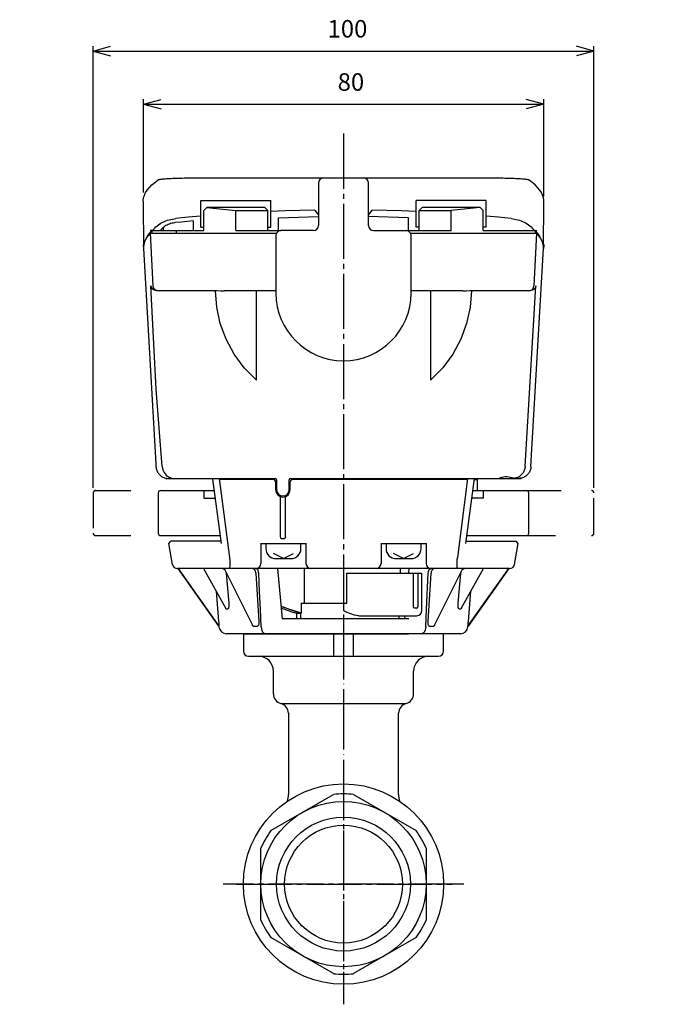
# Model space of a CAD drawing. Units: inches. Extents: x -245 to 265, y -776 to -447.
# Drawn here: x 10 to 137, y -757 to -560 of the extents above; entities that cross this region are included whole.
import ezdxf

# ---------------------------------------------------------------- set-up
doc = ezdxf.new("R2010")
doc.units = ezdxf.units.IN
for name, pattern in [('DASH_CENTER', [14, 11, -1, 1, -1]), ('DASHED', [15, 7, -8]), ('DOT_CENTER', [14, 12, -1, 0, -1])]:
    doc.linetypes.add(name, pattern=pattern)
doc.layers.add('1', color=7, linetype='Continuous')
doc.styles.add('CONVERTER_4', font='txt.shx', dxfattribs={"width": 0.9})
doc.dimstyles.new('ME10_DIM_3', dxfattribs={"dimtxt": 3.5, "dimasz": 3.5, "dimexe": 1, "dimexo": 1, "dimgap": 1.6, "dimtad": 1, "dimdec": 3, "dimdsep": 46, "dimtxsty": 'CONVERTER_4', "dimblk1": 'OPEN30', "dimblk2": 'OPEN30', "dimsah": 1, "dimcen": 0.09, "dimclrd": 2, "dimclre": 2, "dimclrt": 2, "dimadec": 0, "dimazin": 0, "dimtfac": 1, "dimtdec": 4, "dimtmove": 0, "dimatfit": 3, "dimfxl": 1, "dimtolj": 1, "dimtzin": 0, "dimarcsym": 0})
doc.dimstyles.new('ME10_DIM_4', dxfattribs={"dimtxt": 3.5, "dimasz": 3.5, "dimexe": 1, "dimexo": 1, "dimgap": 1.6, "dimtad": 1, "dimdec": 3, "dimdsep": 46, "dimtxsty": 'CONVERTER_4', "dimblk1": 'OPEN30', "dimblk2": 'OPEN30', "dimsah": 1, "dimcen": 0.09, "dimclrd": 2, "dimclre": 2, "dimclrt": 2, "dimadec": 0, "dimazin": 0, "dimtfac": 1, "dimtdec": 4, "dimtmove": 0, "dimatfit": 3, "dimfxl": 1, "dimtolj": 1, "dimtzin": 0, "dimarcsym": 0})

# ---------------------------------------------------------------- blocks, each defined once
blk = doc.blocks.new('Top__1', base_point=(87.77, -1494.57))
at = {"layer": '1', "color": 1, "linetype": 'DASH_CENTER'}
for p, q in [((74.56, -708.87), (74.56, -756.87)), ((-55.05, -732.87), (-16.05, -732.87)), ((98.56, -732.87), (50.56, -732.87)), ((154.5, -732.87), (193.5, -732.87))]:
    blk.add_line(p, q, dxfattribs=at)
at = {"layer": '1', "color": 3, "linetype": 'Continuous'}
for p, q in [((-37.6, -715.57), (-37.6, -712.93)), ((-37.1, -712.87), (-34.6, -712.87)), ((173.06, -712.87), (175.56, -712.87)), ((176.06, -712.93), (176.06, -715.57)), ((-33.64, -714.12), (-33.64, -751.62)), ((-32.67, -714.87), (-21.48, -714.87)), ((-21.48, -714.87), (-20.6, -716.39)), ((60.08, -722.18), (72.54, -714.98)), ((76.58, -714.98), (89.04, -722.18)), ((159.06, -716.39), (159.93, -714.87)), ((159.93, -714.87), (171.12, -714.87)), ((172.09, -751.62), (172.09, -714.12)), ((-20.6, -749.37), (-20.6, -716.37)), ((159.06, -716.37), (159.06, -749.37)), ((-23.58, -723.34), (-33.64, -723.34)), ((172.09, -723.34), (162.03, -723.34)), ((58.06, -740.06), (58.06, -725.67)), ((91.06, -725.67), (91.06, -740.06)), ((-23.58, -742.39), (-33.64, -742.39)), ((172.09, -742.39), (162.03, -742.39)), ((72.54, -750.75), (60.08, -743.56)), ((89.04, -743.56), (76.58, -750.75)), ((-37.6, -752.81), (-37.6, -750.17)), ((-21.48, -750.87), (-32.67, -750.87)), ((-20.6, -749.35), (-21.48, -750.87)), ((159.93, -750.87), (159.06, -749.35)), ((171.12, -750.87), (159.93, -750.87)), ((176.06, -750.17), (176.06, -752.81)), ((-34.6, -752.87), (-37.1, -752.87)), ((-33.6, -751.79), (-33.6, -751.87)), ((172.06, -751.87), (172.06, -751.79)), ((175.56, -752.87), (173.06, -752.87))]:
    blk.add_line(p, q, dxfattribs=at)
for radius in [20, 16.5, 11.77]:
    blk.add_circle((74.56, -732.87), radius, dxfattribs=at)
at = {"layer": '1', "color": 1, "linetype": 'Continuous'}
blk.add_circle((74.56, -732.87), 13.36, dxfattribs=at)
at = {"layer": '1', "color": 3, "linetype": 'Continuous'}
for centre, radius, start, end in [((-37.1, -714.87), 2, 90, 104.4775), ((-34.6, -713.87), 1, 0, 90), ((173.06, -713.87), 1, 90, 180), ((175.56, -714.87), 2, 75.5225, 90), ((-32.67, -713.87), 1, -165.5225, -90), ((74.56, -732.87), 18, 83.5565, 96.4435), ((171.12, -713.87), 1, -90, -14.4775), ((-25.78, -718.64), 5.2, -64.891, -8.0047), ((164.23, -718.64), 5.2, -171.9953, -115.109), ((-37.36, -732.87), 16.75, -34.6516, 34.6516), ((74.56, -732.87), 18, 143.5565, 156.4435), ((74.56, -732.87), 18, 23.5565, 36.4435), ((175.81, -732.87), 16.75, 145.3484, -145.3484), ((74.56, -732.87), 18, -156.4435, -143.5565), ((74.56, -732.87), 18, -36.4435, -23.5565), ((-25.78, -747.1), 5.2, 2.4109, 64.891), ((164.23, -747.1), 5.2, 115.109, 177.5891), ((-32.67, -751.87), 1, 90, 165.5225), ((74.56, -732.87), 18, -96.4435, -83.5565), ((171.12, -751.87), 1, 14.4775, 90), ((-37.1, -750.87), 2, -104.4775, -90), ((-34.6, -751.87), 1, -90, 0), ((173.06, -751.87), 1, 180, -90), ((175.56, -750.87), 2, -90, -75.5225)]:
    blk.add_arc(centre, radius, start, end, dxfattribs=at)
blk = doc.blocks.new('Top__2', base_point=(386.21, -771.07))
at = {"layer": '1', "color": 1, "linetype": 'DOT_CENTER'}
blk.add_line((74.56, -679.87), (74.56, -756.1), dxfattribs=at)
at = {"layer": '1', "color": 3, "linetype": 'Continuous'}
for p, q in [((54.56, -682.87), (54.56, -686.37)), ((54.56, -682.87), (61.56, -682.87)), ((61.56, -682.87), (72.56, -682.87)), ((72.56, -682.87), (76.56, -682.87)), ((72.56, -682.87), (72.56, -687.37)), ((76.56, -682.87), (87.56, -682.87)), ((76.56, -687.37), (76.56, -682.87)), ((94.56, -682.87), (87.56, -682.87)), ((94.56, -686.37), (94.56, -682.87)), ((55.56, -687.37), (57.56, -687.37)), ((57.56, -687.37), (72.56, -687.37)), ((72.56, -687.37), (76.56, -687.37)), ((76.56, -687.37), (91.56, -687.37)), ((91.56, -687.37), (93.56, -687.37)), ((60.56, -694.87), (60.56, -690.37)), ((88.56, -694.87), (88.56, -690.37)), ((62.06, -696.81), (87.06, -696.81)), ((63.56, -698.74), (63.56, -714.98)), ((63.56, -698.74), (63.56, -714.98)), ((85.56, -714.98), (85.56, -698.74))]:
    blk.add_line(p, q, dxfattribs=at)
at = {"layer": '1', "color": 1, "linetype": 'DASH_CENTER'}
blk.add_line((53.21, -732.87), (96.33, -732.87), dxfattribs=at)
at = {"layer": '1', "color": 3, "linetype": 'Continuous'}
for centre, radius, start, end in [((55.56, -686.37), 1, 180, -90), ((57.56, -690.37), 3, 0, 90), ((91.56, -690.37), 3, 90, 180), ((93.56, -686.37), 1, -90, 0), ((62.56, -694.87), 2, 180, -104.4775), ((86.56, -694.87), 2, -75.5225, 0), ((61.56, -698.74), 2, 0, 75.5225), ((87.56, -698.74), 2, 104.4775, 180), ((58.56, -714.98), 5, -15.0667, 0), ((90.56, -714.98), 5, 180, -164.9333)]:
    blk.add_arc(centre, radius, start, end, dxfattribs=at)
blk = doc.blocks.new('seal-label', base_point=(93.99, -628.37))
at = {"layer": '1', "color": 3, "linetype": 'Continuous'}
for p, q in [((69.56, -592.87), (69.56, -601.37)), ((70.56, -591.87), (78.56, -591.87)), ((79.56, -601.37), (79.56, -592.87)), ((61.06, -603.37), (61.06, -614.87)), ((68.56, -602.37), (62.06, -602.37)), ((80.56, -602.37), (87.06, -602.37)), ((88.06, -614.87), (88.06, -603.37))]:
    blk.add_line(p, q, dxfattribs=at)
for centre, radius, start, end in [((70.56, -592.87), 1, 90, 180), ((78.56, -592.87), 1, 0, 90), ((68.56, -601.37), 1, -90, 0), ((80.56, -601.37), 1, 180, -90), ((62.06, -603.37), 1, 90, 180), ((87.06, -603.37), 1, 0, 90), ((74.56, -614.87), 13.5, 180, 0)]:
    blk.add_arc(centre, radius, start, end, dxfattribs=at)
blk = doc.blocks.new('1', base_point=(666.82, -2100.63))
at = {"color": 3, "linetype": 'Continuous'}
for p, q in [((46.06, -601.67), (46.06, -596.37)), ((46.06, -596.37), (60.06, -596.37)), ((46.66, -598.37), (47.36, -597.67)), ((47.36, -597.67), (58.76, -597.67)), ((58.76, -597.67), (59.46, -598.37)), ((60.06, -601.67), (60.06, -596.37)), ((89.06, -601.67), (89.06, -596.37)), ((103.06, -596.37), (89.06, -596.37)), ((90.36, -597.67), (89.66, -598.37)), ((90.36, -597.67), (101.76, -597.67)), ((101.76, -597.67), (102.46, -598.37)), ((103.06, -601.67), (103.06, -596.37)), ((46.66, -602.37), (46.66, -598.37)), ((53.03, -602.37), (53.03, -598.37)), ((53.03, -598.37), (59.46, -598.37)), ((59.46, -602.37), (59.46, -598.37)), ((89.66, -602.37), (89.66, -598.37)), ((89.66, -598.37), (96.09, -598.37)), ((96.09, -602.37), (96.09, -598.37)), ((102.46, -602.37), (102.46, -598.37)), ((44.56, -600.44), (44.56, -602.37)), ((61.56, -602.37), (61.56, -599.82)), ((87.56, -602.37), (87.56, -599.82)), ((35.34, -603.65), (35.54, -603.26)), ((35.54, -603.26), (36.27, -602.37)), ((36.3, -602.37), (35.95, -602.37)), ((35.98, -602.87), (61.19, -602.87)), ((36.53, -613.42), (36.01, -602.87)), ((36.27, -602.37), (36.27, -602.87)), ((36.3, -602.37), (36.3, -602.87)), ((36.3, -602.37), (46.66, -602.37)), ((38.64, -602.37), (38.64, -601.69)), ((41.13, -602.37), (41.13, -602.87)), ((46.06, -601.67), (46.66, -601.67)), ((53.03, -602.37), (62.06, -602.37)), ((59.46, -601.67), (60.06, -601.67)), ((87.06, -602.37), (96.09, -602.37)), ((87.94, -602.87), (113.14, -602.87)), ((89.66, -601.67), (89.06, -601.67)), ((103.06, -601.67), (102.46, -601.67)), ((102.46, -602.37), (113.16, -602.37)), ((113.11, -602.87), (112.58, -613.42)), ((112.82, -602.37), (112.82, -602.87)), ((112.84, -602.37), (112.84, -602.87)), ((112.84, -602.37), (113.57, -603.26)), ((113.86, -603.76), (113.14, -602.87)), ((113.57, -603.26), (113.78, -603.65)), ((114.55, -605.43), (114.48, -605.94)), ((114.56, -605.16), (114.55, -605.43)), ((34.59, -605.92), (37.08, -648.94)), ((112, -649.5), (114.53, -605.92)), ((48.66, -614.37), (37.3, -614.37)), ((49.03, -614.37), (48.66, -614.37)), ((61.09, -614.37), (50.75, -614.37)), ((57.16, -632.26), (57.16, -614.37)), ((98.37, -614.37), (88, -614.37)), ((91.96, -614.37), (91.96, -632.26)), ((111.81, -614.37), (100.09, -614.37)), ((110.83, -649.5), (113, -613.42)), ((37.08, -648.94), (37.11, -649.5)), ((39.09, -651.87), (49.76, -651.87)), ((39.61, -651.87), (48.41, -651.87)), ((49.76, -651.87), (60.91, -651.87)), ((60.51, -652.07), (49.79, -652.07)), ((61.01, -652.57), (61.01, -654.12)), ((61.21, -652.17), (61.21, -654.12)), ((63.71, -654.12), (63.71, -652.17)), ((63.91, -654.12), (63.91, -652.57)), ((64.01, -651.87), (99.35, -651.87)), ((99.32, -652.07), (64.41, -652.07)), ((99.35, -651.87), (110.02, -651.87)), ((100.68, -652.07), (101.31, -652.07)), ((100.71, -651.87), (109.51, -651.87)), ((101.31, -654.27), (101.31, -652.07)), ((38.06, -654.27), (48.74, -654.27)), ((46.65, -654.27), (46.65, -655.77)), ((100.37, -654.27), (111.06, -654.27)), ((102.47, -654.27), (102.47, -655.77)), ((37.56, -654.77), (37.56, -662.77)), ((46.65, -655.77), (48.95, -655.77)), ((61.96, -663.53), (61.96, -655.24)), ((62.96, -663.57), (62.96, -655.48)), ((102.47, -655.77), (100.17, -655.77)), ((111.56, -662.77), (111.56, -654.77)), ((38.06, -663.27), (49.93, -663.27)), ((39.67, -664.86), (40.09, -664.37)), ((50.07, -664.37), (40.09, -664.37)), ((62.26, -663.87), (62.66, -663.87)), ((99.04, -664.37), (109.03, -664.37)), ((99.18, -663.27), (111.06, -663.27)), ((109.44, -664.86), (109.03, -664.37)), ((40.41, -669.04), (39.67, -664.86)), ((58, -664.87), (67.08, -664.87)), ((58.06, -664.87), (58.06, -668.87)), ((67.06, -664.87), (67.06, -668.87)), ((82.04, -664.87), (91.11, -664.87)), ((82.06, -664.87), (82.06, -668.87)), ((91.06, -664.87), (91.06, -668.87)), ((108.7, -669.04), (109.44, -664.86)), ((107.72, -669.87), (41.4, -669.87)), ((49.69, -681.37), (41.56, -669.87)), ((46.6, -669.87), (51.03, -677.81)), ((50.71, -669.87), (56.36, -681.16)), ((61.41, -669.87), (62.29, -679.87)), ((66.74, -676.77), (66.74, -669.87)), ((85.95, -670.77), (85.95, -669.87)), ((87.62, -670.78), (87.7, -669.87)), ((92.76, -681.16), (98.4, -669.87)), ((98.09, -677.81), (102.51, -669.87)), ((99.42, -681.37), (107.55, -669.87)), ((107.56, -669.87), (99.43, -681.37)), ((51.15, -670.78), (51.14, -670.73)), ((51.15, -670.78), (51.17, -670.78)), ((51.15, -670.78), (51.63, -676.77)), ((57.07, -670.78), (57.67, -680.41)), ((75.2, -676.77), (75.2, -670.77)), ((75.2, -670.77), (90.2, -670.77)), ((88.54, -677.47), (88.54, -670.77)), ((89.43, -670.77), (89.43, -677.47)), ((90.2, -678.27), (90.2, -670.77)), ((91.44, -680.41), (92.04, -670.78)), ((97.48, -676.77), (97.97, -670.78)), ((97.95, -670.78), (97.97, -670.78)), ((97.97, -670.73), (97.97, -670.78)), ((49.1, -674.34), (49.63, -680.41)), ((99.49, -680.41), (100.02, -674.34)), ((51.09, -677.87), (51.52, -677.87)), ((66.1, -676.77), (75.2, -676.77)), ((74.6, -678.27), (74.6, -676.77)), ((75.29, -678.61), (74.6, -678.27)), ((88.55, -677.53), (88.54, -677.47)), ((88.56, -677.58), (88.55, -677.53)), ((88.59, -677.64), (88.56, -677.58)), ((88.62, -677.68), (88.59, -677.64)), ((88.66, -677.72), (88.62, -677.68)), ((88.7, -677.75), (88.66, -677.72)), ((88.75, -677.76), (88.7, -677.75)), ((88.79, -677.77), (88.75, -677.76)), ((89.13, -677.77), (88.79, -677.77)), ((97.6, -677.87), (98.02, -677.87)), ((87.62, -679.87), (62.29, -679.87)), ((65.22, -678.77), (66.06, -678.77)), ((65.22, -679.87), (65.22, -678.77)), ((66.06, -679.87), (66.06, -678.77)), ((66.06, -679.87), (66.06, -678.77)), ((76, -678.92), (75.29, -678.61)), ((76.76, -679.16), (76, -678.92)), ((77.56, -679.27), (76.76, -679.16)), ((77.56, -679.27), (89.2, -679.27)), ((85.65, -679.87), (85.65, -679.27)), ((86.83, -679.87), (86.88, -679.27)), ((49.69, -681.37), (49.69, -681.37)), ((49.7, -681.5), (49.69, -681.37)), ((56.58, -681.37), (57.37, -681.37)), ((91.74, -681.37), (92.53, -681.37)), ((99.41, -681.5), (99.43, -681.37)), ((99.42, -681.37), (99.43, -681.37)), ((97.92, -682.87), (51.19, -682.87))]:
    blk.add_line(p, q, dxfattribs=at)
at = {"color": 2, "linetype": 'DASHED'}
for p, q in [((25.06, -654.27), (38.06, -654.27)), ((111.06, -654.27), (124.06, -654.27)), ((24.56, -654.77), (24.56, -662.77)), ((124.56, -662.77), (124.56, -654.77)), ((25.06, -663.27), (39.25, -663.27)), ((109.87, -663.27), (124.06, -663.27))]:
    blk.add_line(p, q, dxfattribs=at)
at = {"color": 3, "linetype": 'Continuous'}
for points in [[(46.06, -599.5), (43.57, -599.72), (41.08, -599.97)], [(47.28, -597.74), (49.2, -597.97), (51.11, -598.18), (53.03, -598.37)], [(68.82, -598.3), (65.9, -598.37), (62.98, -598.46), (60.06, -598.57)], [(89.06, -598.57), (86.14, -598.46), (83.22, -598.37), (80.3, -598.3)], [(101.83, -597.74), (99.92, -597.97), (98, -598.18), (96.09, -598.37)], [(108.03, -599.97), (105.54, -599.72), (103.06, -599.5)], [(36.48, -602.37), (36.67, -602.11), (36.88, -601.86), (37.11, -601.63), (37.35, -601.42), (37.62, -601.21), (37.9, -601.03), (38.18, -600.85), (38.48, -600.7), (38.79, -600.55), (39.11, -600.43), (39.43, -600.32), (39.75, -600.22), (40.08, -600.14), (40.41, -600.07), (40.75, -600.01), (41.08, -599.97)], [(41.02, -600.79), (40.77, -600.82), (40.52, -600.87), (40.27, -600.92), (40.03, -600.99), (39.79, -601.07), (39.55, -601.16), (39.32, -601.27), (39.1, -601.39), (38.88, -601.52), (38.68, -601.67), (38.48, -601.82), (38.31, -601.99), (38.15, -602.18), (38, -602.37)], [(44.56, -600.44), (43.38, -600.55), (42.2, -600.67), (41.02, -600.79)], [(108.03, -599.97), (108.37, -600.01), (108.7, -600.07), (109.03, -600.14), (109.36, -600.22), (109.69, -600.32), (110.01, -600.43), (110.32, -600.55), (110.63, -600.7), (110.93, -600.85), (111.22, -601.03), (111.5, -601.21), (111.76, -601.42), (112.01, -601.63), (112.24, -601.86), (112.45, -602.11), (112.64, -602.37)], [(35.98, -602.87), (35.25, -603.76), (34.79, -604.65), (34.59, -605.54), (34.59, -605.92)], [(34.56, -605.16), (34.56, -605.43), (34.59, -605.63)], [(114.53, -605.92), (114.52, -605.54), (114.32, -604.65), (113.86, -603.76)], [(37.3, -614.37), (36.83, -614.27), (36.47, -614.05), (36.23, -613.75), (36.11, -613.42)], [(38.35, -649.5), (37.14, -634.01), (36.64, -623.74), (36.11, -613.42)], [(37.53, -614.37), (37.23, -614.32), (36.96, -614.19), (36.74, -613.98), (36.59, -613.72), (36.53, -613.42)], [(48.65, -614.34), (49.34, -614.36), (50.04, -614.37), (50.75, -614.37)], [(48.66, -614.37), (48.65, -614.36), (48.65, -614.34)], [(57.16, -632.26), (54.74, -629.79), (52.72, -627.04), (51.12, -624.06), (49.96, -620.92), (49.26, -617.67), (49.03, -614.37)], [(100.09, -614.37), (99.85, -617.67), (99.15, -620.92), (97.99, -624.06), (96.39, -627.04), (94.37, -629.79), (91.96, -632.26)], [(98.37, -614.37), (99.07, -614.37), (99.77, -614.36), (100.47, -614.34)], [(100.47, -614.34), (100.46, -614.36), (100.46, -614.37)], [(111.59, -614.37), (111.89, -614.32), (112.16, -614.19), (112.38, -613.98), (112.52, -613.72), (112.58, -613.42)], [(113, -613.42), (112.88, -613.75), (112.64, -614.05), (112.29, -614.27), (111.81, -614.37)], [(37.11, -649.5), (37.13, -649.7), (37.16, -649.89), (37.21, -650.08), (37.27, -650.25), (37.34, -650.43), (37.43, -650.6), (37.52, -650.75), (37.62, -650.89), (37.74, -651.03), (37.88, -651.17), (38.01, -651.29), (38.16, -651.41), (38.32, -651.51), (38.48, -651.6), (38.66, -651.68), (38.84, -651.75), (39.03, -651.8), (39.22, -651.84), (39.41, -651.86), (39.61, -651.87)], [(38.35, -649.5), (38.47, -650.12), (38.73, -650.69), (39.13, -651.18), (39.64, -651.56), (40.22, -651.79), (40.85, -651.87)], [(110.83, -649.5), (110.81, -649.7), (110.77, -649.89), (110.72, -650.08), (110.67, -650.25), (110.59, -650.43), (110.5, -650.6), (110.41, -650.75), (110.31, -650.89), (110.19, -651.03), (110.06, -651.17), (109.92, -651.29), (109.78, -651.41), (109.62, -651.51), (109.45, -651.6), (109.28, -651.68), (109.1, -651.75), (108.91, -651.8), (108.72, -651.84), (108.53, -651.86), (108.33, -651.87)], [(112, -649.5), (111.98, -649.7), (111.95, -649.89), (111.9, -650.08), (111.84, -650.25), (111.77, -650.43), (111.68, -650.6), (111.59, -650.75), (111.49, -650.89), (111.37, -651.03), (111.24, -651.17), (111.1, -651.29), (110.95, -651.41), (110.8, -651.51), (110.63, -651.6), (110.45, -651.68), (110.28, -651.75), (110.09, -651.8), (109.9, -651.84), (109.7, -651.86), (109.51, -651.87)], [(105.39, -651.87), (105.51, -651.85), (105.69, -651.78), (105.93, -651.69), (106.2, -651.61), (106.49, -651.53), (106.83, -651.48), (107.19, -651.48), (107.55, -651.52), (107.87, -651.59), (108.16, -651.68), (108.4, -651.77), (108.6, -651.84), (108.72, -651.87)], [(61.96, -663.57), (61.96, -663.59), (61.96, -663.63), (61.97, -663.67), (61.99, -663.7), (62.01, -663.74), (62.04, -663.77), (62.07, -663.8), (62.1, -663.82), (62.14, -663.84), (62.18, -663.86), (62.22, -663.87), (62.26, -663.87)], [(62.66, -663.87), (62.7, -663.87), (62.74, -663.86), (62.78, -663.84), (62.81, -663.82), (62.85, -663.8), (62.88, -663.77), (62.9, -663.74), (62.92, -663.7), (62.93, -663.69)], [(62.96, -663.57), (62.95, -663.61), (62.95, -663.65), (62.93, -663.69)], [(51.8, -667.64), (51.81, -667.86), (51.83, -668.07), (51.84, -668.28), (51.85, -668.47), (51.86, -668.66), (51.86, -668.84), (51.86, -669.01), (51.86, -669.16), (51.86, -669.3), (51.85, -669.43), (51.84, -669.54), (51.82, -669.64), (51.8, -669.72), (51.79, -669.79), (51.76, -669.83), (51.74, -669.86), (51.71, -669.87)], [(97.4, -669.87), (97.38, -669.86), (97.35, -669.83), (97.33, -669.79), (97.31, -669.72), (97.29, -669.64), (97.28, -669.54), (97.27, -669.43), (97.26, -669.3), (97.25, -669.16), (97.25, -669.01), (97.25, -668.84), (97.25, -668.66), (97.26, -668.47), (97.27, -668.28), (97.28, -668.07), (97.3, -667.86), (97.32, -667.64)], [(41.56, -669.87), (44.4, -673.88), (49.69, -681.37)], [(50.84, -670.12), (50.78, -670.06), (50.69, -670.01), (50.61, -669.96), (50.52, -669.92), (50.42, -669.89), (50.32, -669.87), (50.23, -669.87)], [(57.07, -670.78), (57.06, -670.68), (57.05, -670.57), (57.02, -670.47), (56.99, -670.38), (56.95, -670.29), (56.9, -670.21), (56.85, -670.13), (56.79, -670.06), (56.73, -670.01), (56.66, -669.96), (56.59, -669.92), (56.52, -669.89), (56.44, -669.87), (56.37, -669.87)], [(57.62, -670.78), (57.61, -670.68), (57.6, -670.57), (57.58, -670.47), (57.55, -670.38), (57.52, -670.29), (57.49, -670.21), (57.45, -670.13), (57.4, -670.06), (57.35, -670), (57.3, -669.96), (57.25, -669.92), (57.19, -669.89), (57.13, -669.87), (57.08, -669.87)], [(91.49, -670.78), (91.5, -670.68), (91.51, -670.57), (91.53, -670.47), (91.56, -670.38), (91.59, -670.29), (91.63, -670.21), (91.67, -670.13), (91.71, -670.06), (91.76, -670), (91.81, -669.96), (91.87, -669.92), (91.92, -669.89), (91.98, -669.87), (92.04, -669.87)], [(92.74, -669.87), (92.67, -669.87), (92.6, -669.89), (92.52, -669.92), (92.45, -669.96), (92.39, -670.01), (92.32, -670.06), (92.27, -670.13), (92.21, -670.21), (92.17, -670.29), (92.13, -670.38), (92.09, -670.47), (92.07, -670.57), (92.05, -670.68), (92.04, -670.78)], [(98.89, -669.87), (98.79, -669.87), (98.69, -669.89), (98.6, -669.92), (98.51, -669.96), (98.42, -670.01), (98.34, -670.06), (98.28, -670.12)], [(58.14, -681.5), (57.97, -677.98), (57.8, -674.41), (57.62, -670.78)], [(90.98, -681.5), (91.15, -677.98), (91.49, -670.78)], [(51.09, -677.87), (51.08, -677.87), (51.06, -677.86), (51.05, -677.84), (51.03, -677.82), (51.03, -677.81)], [(51.63, -676.77), (51.64, -676.95), (51.65, -677.1), (51.65, -677.24), (51.65, -677.36), (51.64, -677.46), (51.63, -677.55), (51.62, -677.63), (51.61, -677.69), (51.6, -677.74), (51.59, -677.79), (51.57, -677.82), (51.56, -677.84), (51.55, -677.86), (51.53, -677.87), (51.52, -677.87)], [(66.1, -678.77), (65.16, -678.46), (63.46, -677.88), (62.07, -677.37)], [(66.06, -678.77), (63.99, -678.08), (62.12, -677.41), (62.07, -677.39)], [(64.52, -678.62), (62.64, -677.98), (62.11, -677.79)], [(97.6, -677.87), (97.58, -677.87), (97.57, -677.86), (97.55, -677.84), (97.54, -677.82), (97.53, -677.79), (97.51, -677.74), (97.5, -677.69), (97.49, -677.63), (97.48, -677.55), (97.47, -677.46), (97.47, -677.36), (97.46, -677.24), (97.47, -677.1), (97.47, -676.95), (97.48, -676.77)], [(98.09, -677.81), (98.08, -677.82), (98.07, -677.84), (98.05, -677.86), (98.04, -677.87), (98.02, -677.87)], [(65.22, -678.77), (65.17, -678.77), (65.1, -678.76), (65.01, -678.74), (64.92, -678.72), (64.82, -678.7), (64.72, -678.67), (64.62, -678.64), (64.52, -678.62)], [(49.63, -680.41), (49.64, -680.57), (49.65, -680.72), (49.66, -680.85), (49.67, -680.96), (49.68, -681.05), (49.68, -681.13), (49.69, -681.19), (49.69, -681.24), (49.69, -681.29), (49.69, -681.32), (49.7, -681.34), (49.7, -681.36), (49.7, -681.37), (49.69, -681.37)], [(56.58, -681.37), (56.55, -681.37), (56.53, -681.36), (56.5, -681.34), (56.47, -681.32), (56.44, -681.29), (56.41, -681.24), (56.37, -681.19), (56.36, -681.16)], [(57.67, -680.41), (57.68, -680.57), (57.67, -680.72), (57.66, -680.85), (57.64, -680.96), (57.62, -681.05), (57.6, -681.13), (57.57, -681.19), (57.54, -681.24), (57.51, -681.29), (57.48, -681.32), (57.46, -681.34), (57.43, -681.36), (57.4, -681.37), (57.37, -681.37)], [(58.14, -681.5), (58.14, -681.62), (58.16, -681.74), (58.18, -681.86), (58.2, -681.98), (58.23, -682.09), (58.27, -682.2), (58.31, -682.3), (58.35, -682.39), (58.4, -682.48), (58.45, -682.56), (58.51, -682.63), (58.57, -682.69), (58.63, -682.74), (58.69, -682.79), (58.76, -682.82), (58.82, -682.85), (58.89, -682.86), (58.96, -682.87)], [(90.98, -681.5), (90.97, -681.62), (90.96, -681.74), (90.94, -681.86), (90.91, -681.98), (90.88, -682.09), (90.85, -682.2), (90.81, -682.3), (90.76, -682.39), (90.71, -682.48), (90.66, -682.56), (90.61, -682.63), (90.55, -682.69), (90.49, -682.74), (90.42, -682.79), (90.36, -682.82), (90.29, -682.85), (90.23, -682.86), (90.16, -682.87)], [(91.74, -681.37), (91.71, -681.37), (91.69, -681.36), (91.66, -681.34), (91.63, -681.32), (91.6, -681.29), (91.57, -681.24), (91.55, -681.19), (91.52, -681.13), (91.49, -681.05), (91.47, -680.96), (91.46, -680.85), (91.44, -680.72), (91.44, -680.57), (91.44, -680.41)], [(92.76, -681.16), (92.74, -681.19), (92.71, -681.24), (92.68, -681.29), (92.65, -681.32), (92.62, -681.34), (92.59, -681.36), (92.56, -681.37), (92.53, -681.37)], [(99.42, -681.37), (99.42, -681.37), (99.42, -681.36), (99.42, -681.34), (99.42, -681.32), (99.42, -681.29), (99.42, -681.24), (99.43, -681.19), (99.43, -681.13), (99.44, -681.05), (99.44, -680.96), (99.45, -680.85), (99.46, -680.72), (99.47, -680.57), (99.49, -680.41)]]:
    blk.add_lwpolyline(points, dxfattribs=at)
for centre, radius, start, end in [((48.66, -614.07), 0.3, -90, -71.0976), ((100.46, -614.07), 0.3, -108.9025, -90), ((60.51, -652.57), 0.5, 0, 90), ((60.91, -652.17), 0.3, 4.3657, 90), ((64.01, -652.17), 0.3, 90, 180), ((64.41, -652.57), 0.5, 90, 180), ((38.06, -654.77), 0.5, 90, 180), ((62.46, -654.12), 1.45, 180, 0), ((62.46, -654.12), 1.25, 180, 0), ((111.06, -654.77), 0.5, 0, 90), ((38.06, -662.77), 0.5, 180, -90), ((111.06, -662.77), 0.5, -90, 0), ((41.4, -668.87), 1, -170, -90), ((57.06, -668.87), 1, -90, 0), ((68.06, -668.87), 1, 180, -90), ((81.06, -668.87), 1, -90, 0), ((92.06, -668.87), 1, 180, -90), ((107.72, -668.87), 1, -90, -10), ((89.13, -677.47), 0.3, -90, 0), ((89.2, -678.27), 1, -90, 0), ((51.19, -681.37), 1.5, -175, -90), ((97.92, -681.37), 1.5, -90, -5)]:
    blk.add_arc(centre, radius, start, end, dxfattribs=at)
at = {"color": 2, "linetype": 'DASHED'}
for centre, start, end in [((25.06, -654.77), 90, 180), ((124.06, -654.77), 0, 90), ((25.06, -662.77), 180, -90), ((124.06, -662.77), -90, 0)]:
    blk.add_arc(centre, 0.5, start, end, dxfattribs=at)
at = {"layer": '1', "color": 1, "linetype": 'DASH_CENTER'}
blk.add_line((74.56, -583.02), (74.56, -692.31), dxfattribs=at)
at = {"layer": '1', "color": 3, "linetype": 'Continuous'}
for p, q in [((61.56, -599.82), (69.6, -599.59)), ((68.82, -598.3), (69.56, -599.3)), ((87.56, -599.82), (79.51, -599.59)), ((79.56, -599.3), (80.3, -598.3)), ((48.42, -651.98), (50.13, -664.86)), ((49.76, -651.87), (51.8, -667.64)), ((99.35, -651.87), (97.32, -667.64)), ((98.98, -664.86), (100.71, -651.87)), ((66.1, -676.77), (66.1, -678.77))]:
    blk.add_line(p, q, dxfattribs=at)
at = {"layer": '1', "color": 2, "linetype": 'Continuous'}
for p, q in [((59.05, -664.87), (59.05, -665.87)), ((66.05, -665.87), (66.05, -664.87)), ((83.05, -664.87), (83.05, -665.87)), ((90.05, -665.87), (90.05, -664.87)), ((62.55, -667.87), (60.55, -666.87)), ((61.05, -667.87), (62.55, -667.87)), ((62.55, -667.87), (64.55, -666.87)), ((62.55, -667.87), (64.05, -667.87)), ((86.55, -667.87), (84.55, -666.87)), ((85.05, -667.87), (86.55, -667.87)), ((86.55, -667.87), (88.55, -666.87)), ((86.55, -667.87), (88.05, -667.87))]:
    blk.add_line(p, q, dxfattribs=at)
for centre, start, end in [((61.05, -665.87), 180, -90), ((64.05, -665.87), -90, 0), ((85.05, -665.87), 180, -90), ((88.05, -665.87), -90, 0)]:
    blk.add_arc(centre, 2, start, end, dxfattribs=at)
blk = doc.blocks.new('TOP__5', base_point=(82.36, -1534.9))
at = {"color": 3, "linetype": 'Continuous'}
for p, q in [((43.53, -591.87), (105.58, -591.87)), ((34.56, -596.58), (34.59, -605.92)), ((114.52, -605.92), (114.56, -596.58))]:
    blk.add_line(p, q, dxfattribs=at)
for points in [[(34.56, -596.58), (34.56, -596.31), (34.63, -595.8), (34.79, -595.29), (35.04, -594.78), (35.37, -594.27), (35.79, -593.76), (36.29, -593.25), (36.88, -592.74), (37.56, -592.23)], [(37.56, -592.23), (37.61, -592.21), (37.69, -592.18), (37.79, -592.15), (37.92, -592.13), (38.08, -592.1), (38.26, -592.08), (38.46, -592.06), (38.69, -592.03), (38.94, -592.01), (39.21, -591.99), (39.5, -591.97), (39.81, -591.96), (40.13, -591.94), (40.47, -591.93), (40.82, -591.91), (41.18, -591.9), (41.56, -591.89), (41.94, -591.88), (42.33, -591.88), (42.73, -591.87), (43.13, -591.87), (43.53, -591.87)], [(105.58, -591.87), (105.98, -591.87), (106.38, -591.87), (106.78, -591.88), (107.17, -591.88), (107.55, -591.89), (107.93, -591.9), (108.29, -591.91), (108.65, -591.93), (108.99, -591.94), (109.31, -591.96), (109.62, -591.97), (109.9, -591.99), (110.17, -592.01), (110.42, -592.03), (110.65, -592.06), (110.85, -592.08), (111.03, -592.1), (111.19, -592.13), (111.32, -592.15), (111.42, -592.18), (111.5, -592.21), (111.56, -592.23)], [(114.56, -596.58), (114.55, -596.31), (114.48, -595.8), (114.32, -595.29), (114.08, -594.78), (113.75, -594.27), (113.33, -593.76), (112.82, -593.25), (112.23, -592.74), (111.56, -592.23)]]:
    blk.add_lwpolyline(points, dxfattribs=at)
blk = doc.blocks.new('*D314')
at = {"layer": '1', "color": 2, "linetype": 'Continuous'}
for p, q in [((34.63, -594.8), (34.63, -576.15)), ((34.63, -577.15), (114.56, -577.15)), ((114.56, -595.58), (114.56, -576.15))]:
    blk.add_line(p, q, dxfattribs=at)
at = {"layer": '1', "color": 2}
for p, q in [((34.63, -577.15), (38.13, -576.21)), ((34.63, -577.15), (38.13, -578.09)), ((114.56, -577.15), (111.06, -576.21)), ((114.56, -577.15), (111.06, -578.09))]:
    blk.add_line(p, q, dxfattribs=at)
at = {"layer": '1', "color": 2, "insert": (73.39, -575.55), "char_height": 3.5, "attachment_point": 7, "rotation": 0.0001, "line_spacing_factor": 0.60024, "style": 'CONVERTER_4'}
blk.add_mtext('80', dxfattribs=at)
blk = doc.blocks.new('_Open30')
at = {"color": 0, "linetype": 'ByBlock', "lineweight": -2}
for p, q in [((-1, 0.267949), (0, 0)), ((0, 0), (-1, -0.267949)), ((0, 0), (-1, 0))]:
    blk.add_line(p, q, dxfattribs=at)
blk = doc.blocks.new('*D415')
at = {"layer": '1', "color": 2, "linetype": 'Continuous'}
for p, q in [((24.56, -653.77), (24.56, -565.52)), ((124.56, -653.77), (124.56, -565.52)), ((24.56, -566.52), (124.56, -566.52))]:
    blk.add_line(p, q, dxfattribs=at)
at = {"layer": '1', "color": 2}
for p, q in [((24.56, -566.52), (28.06, -565.58)), ((124.56, -566.52), (121.06, -565.58)), ((24.56, -566.52), (28.06, -567.46)), ((124.56, -566.52), (121.06, -567.46))]:
    blk.add_line(p, q, dxfattribs=at)
at = {"layer": '1', "color": 2, "insert": (71.37, -564.92), "char_height": 3.5, "attachment_point": 7, "rotation": 0.0001, "line_spacing_factor": 0.60024, "style": 'CONVERTER_4'}
blk.add_mtext('100', dxfattribs=at)

msp = doc.modelspace()

# ---------------------------------------------------------------- block references
for name, p in [('TOP__5', (82.3585, -1534.9029)), ('Top__2', (386.209, -771.0672)), ('Top__1', (87.7676, -1494.5676))]:
    msp.add_blockref(name, p)
at = {"layer": '1'}
for name, p in [('1', (666.8175, -2100.6312)), ('seal-label', (93.9879, -628.3689))]:
    msp.add_blockref(name, p, dxfattribs=at)

# ---------------------------------------------------------------- dimensions: what is measured, and where the dimension line sits
dim = msp.add_linear_dim(base=(24.557, -566.519), p1=(124.557, -654.7689), p2=(24.557, -654.7689), dimstyle='ME10_DIM_4', dxfattribs=at)
dim.commit()
dim.dimension.update_dxf_attribs({"geometry": '*D415', "text_midpoint": (75.0449, -563.169), "text_rotation": 0.000139})
dim = msp.add_linear_dim(base=(34.6333, -577.1474), p1=(114.5551, -596.5814), p2=(34.6333, -595.7993), text='80', dimstyle='ME10_DIM_3', dxfattribs=at)
dim.commit()
dim.dimension.update_dxf_attribs({"geometry": '*D314', "text_midpoint": (76.0138, -573.7974), "text_rotation": 0.000139})

doc.saveas('drawing.dxf')
